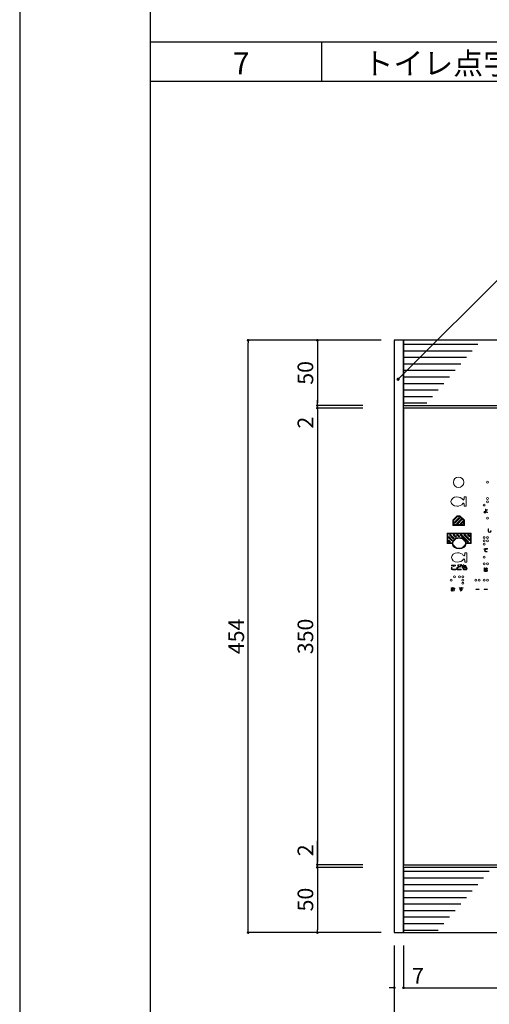
# Model space of a CAD drawing. Units: millimetres. Extents: x 2422 to 4211, y -401 to 193.
# Drawn here: x 2422 to 2493, y -318 to -167 of the extents above; entities that cross this region are included whole.
import ezdxf

# ---------------------------------------------------------------- set-up
doc = ezdxf.new("R2010")
doc.units = ezdxf.units.MM
for name, color, linetype in [('枠文字', 4, 'Continuous'), ('枠横ライン', 9, 'Continuous'), ('注釈', 2, 'Continuous'), ('表示', 11, 'Continuous')]:
    doc.layers.add(name, color=color, linetype=linetype)
doc.styles.add('EXTFONT', font='txt', dxfattribs={"height": 2.4, "bigfont": 'extfont'})
doc.styles.get("Standard").update_dxf_attribs({"font": 'arial.ttf'})
doc.styles.add('角ゴ', font='txt.shx', dxfattribs={"bigfont": 'extfont.shx'})
doc.dimstyles.new('KITEI-1$7', dxfattribs={"dimtxt": 2.4, "dimasz": 0.5, "dimexe": 0, "dimexo": 1, "dimgap": 0.7, "dimtad": 2, "dimdec": 0, "dimrnd": 1, "dimzin": 0, "dimdsep": 46, "dimtxsty": 'EXTFONT', "dimblk1": 'DOT', "dimblk2": 'DOT', "dimsah": 1, "dimcen": 0.09, "dimclrd": 2, "dimclre": 2, "dimclrt": 2, "dimadec": 0, "dimazin": 0, "dimtfac": 1, "dimtdec": 4, "dimtofl": 0, "dimtmove": 0, "dimatfit": 0, "dimldrblk": 'DOT', "dimfxl": 1, "dimtolj": 1, "dimtzin": 0, "dimarcsym": 0})
doc.dimstyles.new('STANDARD$0', dxfattribs={"dimtxt": 2.4, "dimasz": 0.4, "dimexe": 0, "dimexo": 2, "dimtad": 3, "dimdec": 0, "dimzin": 0, "dimdsep": 46, "dimtxsty": 'Standard', "dimblk1": 'DOT', "dimblk2": 'DOT', "dimsah": 1, "dimcen": 2.5, "dimclrd": 2, "dimclre": 2, "dimclrt": 2, "dimadec": 0, "dimazin": 0, "dimtfac": 1, "dimtdec": 4, "dimtofl": 0, "dimtmove": 0, "dimatfit": 3, "dimldrblk": 'DOT', "dimfxl": 1, "dimtolj": 1, "dimtzin": 0, "dimarcsym": 0})

# ---------------------------------------------------------------- blocks, each defined once
blk = doc.blocks.new('_DOT')
at = {"color": 0, "linetype": 'ByBlock'}
blk.add_line((-0.5, 0), (-1, 0), dxfattribs=at)
at = {"color": 0, "linetype": 'ByBlock', "const_width": 0.5}
blk.add_lwpolyline([(-0.25, 0, 1), (0.25, 0, 1)], format="xyb", close=True, dxfattribs=at)
blk = doc.blocks.new('*D114')
at = {"color": 2, "lineweight": -2, "transparency": 16777216}
for p, q in [((2478.92, -309.3), (2478.92, -315.76)), ((2480.32, -309.3), (2480.32, -315.76)), ((2478.52, -315.76), (2478.12, -315.76)), ((2480.72, -315.76), (2483.97, -315.76))]:
    blk.add_line(p, q, dxfattribs=at)
at = {"layer": 'DEFPOINTS', "color": 0, "transparency": 16777216}
for p in [(2478.92, -307.3), (2480.32, -307.3), (2480.32, -315.76)]:
    blk.add_point(p, dxfattribs=at)
at = {"color": 2, "lineweight": -2, "transparency": 16777216, "xscale": 0.4, "yscale": 0.4, "zscale": 0.4}
blk.add_blockref('_DOT', (2478.92, -315.76), dxfattribs=at)
at = {"color": 2, "lineweight": -2, "transparency": 16777216, "xscale": 0.4, "yscale": 0.4, "zscale": 0.4, "rotation": 180}
blk.add_blockref('_DOT', (2480.32, -315.76), dxfattribs=at)
at = {"color": 2, "transparency": 16777216, "insert": (2482.54, -313.93), "char_height": 2.4, "attachment_point": 5, "style": '角ゴ'}
blk.add_mtext('\\A1;7', dxfattribs=at)
blk = doc.blocks.new('*D115')
at = {"color": 2, "lineweight": -2, "transparency": 16777216}
for p, q in [((2480.32, -309.3), (2480.32, -315.76)), ((2550.32, -309.3), (2550.32, -315.76)), ((2480.72, -315.76), (2549.92, -315.76))]:
    blk.add_line(p, q, dxfattribs=at)
at = {"layer": 'DEFPOINTS', "color": 0, "transparency": 16777216}
for p in [(2480.32, -307.3), (2550.32, -307.3), (2550.32, -315.76)]:
    blk.add_point(p, dxfattribs=at)
at = {"color": 2, "lineweight": -2, "transparency": 16777216, "xscale": 0.4, "yscale": 0.4, "zscale": 0.4, "rotation": 180}
blk.add_blockref('_DOT', (2480.32, -315.76), dxfattribs=at)
at = {"color": 2, "lineweight": -2, "transparency": 16777216, "xscale": 0.4, "yscale": 0.4, "zscale": 0.4}
blk.add_blockref('_DOT', (2550.32, -315.76), dxfattribs=at)
at = {"color": 2, "transparency": 16777216, "insert": (2515.32, -313.93), "char_height": 2.4, "attachment_point": 5, "style": '角ゴ'}
blk.add_mtext('\\A1;350', dxfattribs=at)
blk = doc.blocks.new('*D117')
at = {"color": 2, "lineweight": -2, "transparency": 16777216}
for p, q in [((2478.92, -309.3), (2478.92, -323.61)), ((2551.72, -309.3), (2551.72, -323.61)), ((2479.32, -323.61), (2551.32, -323.61))]:
    blk.add_line(p, q, dxfattribs=at)
at = {"layer": 'DEFPOINTS', "color": 0, "transparency": 16777216}
for p in [(2478.92, -307.3), (2551.72, -307.3), (2551.72, -323.61)]:
    blk.add_point(p, dxfattribs=at)
at = {"color": 2, "lineweight": -2, "transparency": 16777216, "xscale": 0.4, "yscale": 0.4, "zscale": 0.4, "rotation": 180}
blk.add_blockref('_DOT', (2478.92, -323.61), dxfattribs=at)
at = {"color": 2, "lineweight": -2, "transparency": 16777216, "xscale": 0.4, "yscale": 0.4, "zscale": 0.4}
blk.add_blockref('_DOT', (2551.72, -323.61), dxfattribs=at)
at = {"color": 2, "transparency": 16777216, "insert": (2515.69, -321.79), "char_height": 2.4, "attachment_point": 5, "style": '角ゴ'}
blk.add_mtext('\\A1;364', dxfattribs=at)
blk = doc.blocks.new('*D118')
at = {"color": 2, "lineweight": -2, "transparency": 16777216}
for p, q in [((2474.09, -216.5), (2467.12, -216.5)), ((2467.12, -216.9), (2467.12, -226.1)), ((2474.09, -226.5), (2467.12, -226.5))]:
    blk.add_line(p, q, dxfattribs=at)
at = {"layer": 'DEFPOINTS', "color": 0, "transparency": 16777216}
for p in [(2476.09, -216.5), (2467.12, -226.5), (2476.09, -226.5)]:
    blk.add_point(p, dxfattribs=at)
at = {"color": 2, "lineweight": -2, "transparency": 16777216, "xscale": 0.4, "yscale": 0.4, "zscale": 0.4}
for p, rotation in [((2467.12, -216.5), 90), ((2467.12, -226.5), 270)]:
    blk.add_blockref('_DOT', p, dxfattribs=dict(at, rotation=rotation))
at = {"color": 2, "transparency": 16777216, "insert": (2465.29, -221.5), "char_height": 2.4, "attachment_point": 5, "rotation": 90, "style": '角ゴ'}
blk.add_mtext('\\A1;50', dxfattribs=at)
blk = doc.blocks.new('*D119')
at = {"color": 2, "lineweight": -2, "transparency": 16777216}
for p, q in [((2467.12, -226.1), (2467.12, -225.7)), ((2474.09, -226.5), (2467.12, -226.5)), ((2474.09, -226.9), (2467.12, -226.9)), ((2467.12, -227.3), (2467.12, -230.55))]:
    blk.add_line(p, q, dxfattribs=at)
at = {"layer": 'DEFPOINTS', "color": 0, "transparency": 16777216}
for p in [(2467.12, -226.9), (2476.09, -226.5), (2476.09, -226.9)]:
    blk.add_point(p, dxfattribs=at)
at = {"color": 2, "lineweight": -2, "transparency": 16777216, "xscale": 0.4, "yscale": 0.4, "zscale": 0.4}
for p, rotation in [((2467.12, -226.5), 270), ((2467.12, -226.9), 90)]:
    blk.add_blockref('_DOT', p, dxfattribs=dict(at, rotation=rotation))
at = {"color": 2, "transparency": 16777216, "insert": (2465.29, -229.13), "char_height": 2.4, "attachment_point": 5, "rotation": 90, "style": '角ゴ'}
blk.add_mtext('\\A1;2', dxfattribs=at)
blk = doc.blocks.new('*D120')
at = {"color": 2, "lineweight": -2, "transparency": 16777216}
for p, q in [((2474.09, -226.9), (2467.12, -226.9)), ((2467.12, -227.3), (2467.12, -296.5)), ((2474.09, -296.9), (2467.12, -296.9))]:
    blk.add_line(p, q, dxfattribs=at)
at = {"layer": 'DEFPOINTS', "color": 0, "transparency": 16777216}
for p in [(2476.09, -226.9), (2467.12, -296.9), (2476.09, -296.9)]:
    blk.add_point(p, dxfattribs=at)
at = {"color": 2, "lineweight": -2, "transparency": 16777216, "xscale": 0.4, "yscale": 0.4, "zscale": 0.4}
for p, rotation in [((2467.12, -226.9), 90), ((2467.12, -296.9), 270)]:
    blk.add_blockref('_DOT', p, dxfattribs=dict(at, rotation=rotation))
at = {"color": 2, "transparency": 16777216, "insert": (2465.29, -261.9), "char_height": 2.4, "attachment_point": 5, "rotation": 90, "style": '角ゴ'}
blk.add_mtext('\\A1;350', dxfattribs=at)
blk = doc.blocks.new('*D121')
at = {"color": 2, "lineweight": -2, "transparency": 16777216}
for p, q in [((2467.12, -296.5), (2467.12, -293.25)), ((2474.09, -296.9), (2467.12, -296.9)), ((2474.09, -297.3), (2467.12, -297.3)), ((2467.12, -297.7), (2467.12, -298.1))]:
    blk.add_line(p, q, dxfattribs=at)
at = {"layer": 'DEFPOINTS', "color": 0, "transparency": 16777216}
for p in [(2467.12, -297.3), (2476.09, -296.9), (2476.09, -297.3)]:
    blk.add_point(p, dxfattribs=at)
at = {"color": 2, "lineweight": -2, "transparency": 16777216, "xscale": 0.4, "yscale": 0.4, "zscale": 0.4}
for p, rotation in [((2467.12, -296.9), 270), ((2467.12, -297.3), 90)]:
    blk.add_blockref('_DOT', p, dxfattribs=dict(at, rotation=rotation))
at = {"color": 2, "transparency": 16777216, "insert": (2465.29, -294.68), "char_height": 2.4, "attachment_point": 5, "rotation": 90, "style": '角ゴ'}
blk.add_mtext('\\A1;2', dxfattribs=at)
blk = doc.blocks.new('*D122')
at = {"color": 2, "lineweight": -2, "transparency": 16777216}
for p, q in [((2474.09, -297.3), (2467.12, -297.3)), ((2467.12, -297.7), (2467.12, -306.9)), ((2474.09, -307.3), (2467.12, -307.3))]:
    blk.add_line(p, q, dxfattribs=at)
at = {"layer": 'DEFPOINTS', "color": 0, "transparency": 16777216}
for p in [(2476.09, -297.3), (2467.12, -307.3), (2476.09, -307.3)]:
    blk.add_point(p, dxfattribs=at)
at = {"color": 2, "lineweight": -2, "transparency": 16777216, "xscale": 0.4, "yscale": 0.4, "zscale": 0.4}
for p, rotation in [((2467.12, -297.3), 90), ((2467.12, -307.3), 270)]:
    blk.add_blockref('_DOT', p, dxfattribs=dict(at, rotation=rotation))
at = {"color": 2, "transparency": 16777216, "insert": (2465.29, -302.24), "char_height": 2.4, "attachment_point": 5, "rotation": 90, "style": '角ゴ'}
blk.add_mtext('\\A1;50', dxfattribs=at)
blk = doc.blocks.new('*D123')
at = {"color": 2, "lineweight": -2, "transparency": 16777216}
for p, q in [((2476.92, -216.5), (2456.51, -216.5)), ((2456.51, -306.9), (2456.51, -216.9)), ((2476.92, -307.3), (2456.51, -307.3))]:
    blk.add_line(p, q, dxfattribs=at)
at = {"layer": 'DEFPOINTS', "color": 0, "transparency": 16777216}
for p in [(2456.51, -216.5), (2478.92, -216.5), (2478.92, -307.3)]:
    blk.add_point(p, dxfattribs=at)
at = {"color": 2, "lineweight": -2, "transparency": 16777216, "xscale": 0.4, "yscale": 0.4, "zscale": 0.4}
for p, rotation in [((2456.51, -216.5), 90), ((2456.51, -307.3), 270)]:
    blk.add_blockref('_DOT', p, dxfattribs=dict(at, rotation=rotation))
at = {"color": 2, "transparency": 16777216, "insert": (2454.69, -261.9), "char_height": 2.4, "attachment_point": 5, "rotation": 90, "style": '角ゴ'}
blk.add_mtext('\\A1;454', dxfattribs=at)

msp = doc.modelspace()

# ---------------------------------------------------------------- linework, layer by layer
for p, q in [((2480.316, -217.104), (2491.707, -217.104)), ((2480.316, -218.104), (2490.838, -218.104)), ((2480.316, -219.104), (2489.968, -219.104)), ((2480.316, -220.104), (2489.099, -220.104)), ((2480.316, -221.104), (2488.229, -221.104)), ((2480.316, -222.104), (2487.36, -222.104)), ((2480.316, -223.104), (2486.49, -223.104)), ((2480.316, -224.104), (2485.621, -224.104)), ((2480.316, -225.104), (2484.751, -225.104)), ((2480.316, -226.104), (2483.882, -226.104)), ((2480.316, -297.904), (2493.446, -297.904)), ((2480.316, -298.904), (2492.576, -298.904)), ((2480.316, -299.904), (2491.707, -299.904)), ((2480.316, -300.904), (2490.838, -300.904)), ((2480.316, -301.904), (2489.968, -301.904)), ((2480.316, -302.904), (2489.099, -302.904)), ((2480.316, -303.904), (2488.229, -303.904)), ((2480.316, -304.904), (2487.36, -304.904)), ((2480.316, -305.904), (2486.49, -305.904)), ((2480.316, -306.904), (2485.616, -306.904))]:
    msp.add_line(p, q)
for points in [[(2478.916, -307.304), (2480.316, -307.304), (2480.316, -216.504), (2478.916, -216.504)], [(2480.316, -226.504), (2550.316, -226.504), (2550.316, -216.504), (2480.316, -216.504)], [(2480.316, -296.904), (2550.316, -296.904), (2550.316, -226.904), (2480.316, -226.904)], [(2480.316, -307.304), (2550.316, -307.304), (2550.316, -297.304), (2480.316, -297.304)]]:
    msp.add_lwpolyline(points, close=True)
at = {"layer": '枠横ライン', "ltscale": 0.1}
for p, q in [((3242.504, -170.816), (2441.504, -170.816)), ((3242.504, -176.816), (2441.504, -176.816))]:
    msp.add_line(p, q, dxfattribs=at)
at = {"layer": '枠横ライン'}
msp.add_line((2467.786, -176.816), (2467.786, -170.816), dxfattribs=at)
at = {"layer": '枠横ライン', "ltscale": 0.1}
for points in [[(2421.504, 193.184), (2421.504, -400.816), (3262.504, -400.816), (3262.504, 193.184)], [(2441.504, 173.184), (2441.504, -380.816), (3242.504, -380.816), (3242.504, 173.184)]]:
    msp.add_lwpolyline(points, close=True, dxfattribs=at)
at = {"layer": '表示', "lineweight": 0}
for points in [[(2488.967, -243.397), (2488.938, -243.397), (2488.55, -243.397), (2487.862, -244.094), (2487.862, -244.893), (2489.655, -244.893), (2489.655, -244.094), (2488.967, -243.397)], [(2489.518, -244.757), (2487.998, -244.757), (2487.998, -244.15), (2488.607, -243.533), (2488.91, -243.533), (2489.518, -244.15), (2489.518, -244.757)], [(2488.863, -243.656), (2488.117, -244.401), (2488.117, -244.594), (2488.959, -243.753), (2488.863, -243.656)], [(2489.143, -243.94), (2488.446, -244.638), (2488.639, -244.638), (2489.239, -244.037), (2489.143, -243.94)], [(2489.01, -244.638), (2489.203, -244.638), (2489.399, -244.442), (2489.399, -244.249), (2489.01, -244.638)], [(2487.262, -247.333), (2487.34, -247.411), (2487.526, -247.411), (2487.262, -247.146), (2487.262, -247.333)], [(2489.583, -246.317), (2490.451, -247.186), (2490.451, -246.999), (2489.772, -246.317), (2489.583, -246.317)], [(2490.451, -246.63), (2490.451, -246.441), (2490.328, -246.317), (2490.139, -246.317), (2490.451, -246.63)]]:
    msp.add_lwpolyline(points, dxfattribs=at)
for points, knots in [([(2489.563, -238.272), (2489.563, -238.714), (2489.205, -239.072), (2488.763, -239.072), (2488.321, -239.072), (2487.963, -238.714), (2487.963, -238.272), (2487.963, -237.83), (2488.321, -237.472), (2488.763, -237.472), (2489.205, -237.472), (2489.563, -237.83), (2489.563, -238.272)], [0, 0, 0, 0, 1, 1, 1, 2, 2, 2, 3, 3, 3, 4, 4, 4, 4]), ([(2493.042, -238.258), (2493.042, -238.177), (2493.105, -238.114), (2493.186, -238.114), (2493.267, -238.114), (2493.33, -238.177), (2493.33, -238.258), (2493.33, -238.339), (2493.267, -238.402), (2493.186, -238.402), (2493.105, -238.402), (2493.042, -238.339), (2493.042, -238.258)], [0, 0, 0, 0, 1, 1, 1, 2, 2, 2, 3, 3, 3, 4, 4, 4, 4]), ([(2489.614, -240.665), (2489.614, -240.764), (2489.61, -240.894), (2489.531, -240.968), (2489.468, -241.027), (2489.427, -240.973), (2489.393, -240.928), (2489.26, -240.658), (2488.838, -240.511), (2488.522, -240.511), (2488.007, -240.511), (2487.589, -240.831), (2487.589, -241.226), (2487.589, -241.621), (2488.007, -241.941), (2488.522, -241.941), (2488.838, -241.941), (2489.26, -241.793), (2489.393, -241.524), (2489.427, -241.479), (2489.468, -241.425), (2489.531, -241.483), (2489.61, -241.558), (2489.614, -241.688), (2489.614, -241.787), (2489.614, -241.926), (2489.614, -241.943), (2489.614, -241.943), (2489.614, -241.943), (2489.928, -241.943), (2489.928, -241.943), (2489.928, -241.943), (2489.928, -240.508), (2489.928, -240.508), (2489.928, -240.508), (2489.614, -240.508), (2489.614, -240.508), (2489.614, -240.508), (2489.614, -240.526), (2489.614, -240.665)], [0, 0, 0, 0, 1, 1, 1, 2, 2, 2, 3, 3, 3, 4, 4, 4, 5, 5, 5, 6, 6, 6, 7, 7, 7, 8, 8, 8, 9, 9, 9, 10, 10, 10, 11, 11, 11, 12, 12, 12, 13, 13, 13, 13]), ([(2489.614, -240.665), (2489.614, -240.764), (2489.61, -240.894), (2489.531, -240.968), (2489.468, -241.027), (2489.427, -240.973), (2489.393, -240.928), (2489.26, -240.658), (2488.838, -240.511), (2488.522, -240.511), (2488.007, -240.511), (2487.589, -240.831), (2487.589, -241.226), (2487.589, -241.621), (2488.007, -241.941), (2488.522, -241.941), (2488.838, -241.941), (2489.26, -241.793), (2489.393, -241.524), (2489.427, -241.479), (2489.468, -241.425), (2489.531, -241.483), (2489.61, -241.558), (2489.614, -241.688), (2489.614, -241.787), (2489.614, -241.926), (2489.614, -241.943), (2489.614, -241.943), (2489.614, -241.943), (2489.928, -241.943), (2489.928, -241.943), (2489.928, -241.943), (2489.928, -240.508), (2489.928, -240.508), (2489.928, -240.508), (2489.614, -240.508), (2489.614, -240.508), (2489.614, -240.508), (2489.614, -240.526), (2489.614, -240.665)], [0, 0, 0, 0, 1, 1, 1, 2, 2, 2, 3, 3, 3, 4, 4, 4, 5, 5, 5, 6, 6, 6, 7, 7, 7, 8, 8, 8, 9, 9, 9, 10, 10, 10, 11, 11, 11, 12, 12, 12, 13, 13, 13, 13]), ([(2493.045, -240.757), (2493.045, -240.679), (2493.108, -240.613), (2493.189, -240.613), (2493.27, -240.613), (2493.333, -240.679), (2493.333, -240.757), (2493.333, -240.838), (2493.27, -240.904), (2493.189, -240.904), (2493.108, -240.904), (2493.045, -240.838), (2493.045, -240.757)], [0, 0, 0, 0, 1, 1, 1, 2, 2, 2, 3, 3, 3, 4, 4, 4, 4]), ([(2493.045, -241.258), (2493.045, -241.177), (2493.108, -241.114), (2493.189, -241.114), (2493.27, -241.114), (2493.333, -241.177), (2493.333, -241.258), (2493.333, -241.339), (2493.27, -241.402), (2493.189, -241.402), (2493.108, -241.402), (2493.045, -241.339), (2493.045, -241.258)], [0, 0, 0, 0, 1, 1, 1, 2, 2, 2, 3, 3, 3, 4, 4, 4, 4]), ([(2492.541, -241.759), (2492.541, -241.678), (2492.61, -241.612), (2492.685, -241.612), (2492.769, -241.612), (2492.835, -241.678), (2492.835, -241.759), (2492.835, -241.837), (2492.769, -241.903), (2492.685, -241.903), (2492.61, -241.903), (2492.541, -241.837), (2492.541, -241.759)], [0, 0, 0, 0, 1, 1, 1, 2, 2, 2, 3, 3, 3, 4, 4, 4, 4]), ([(2492.967, -242.746), (2492.967, -242.695), (2492.961, -242.632), (2492.961, -242.572), (2493.012, -242.572), (2493.096, -242.572), (2493.156, -242.566), (2493.192, -242.56), (2493.189, -242.494), (2493.15, -242.5), (2493.087, -242.506), (2493.012, -242.512), (2492.961, -242.512), (2492.961, -242.473), (2492.961, -242.437), (2492.961, -242.407), (2492.961, -242.368), (2492.892, -242.371), (2492.892, -242.407), (2492.895, -242.488), (2492.901, -242.623), (2492.901, -242.725), (2492.877, -242.722), (2492.853, -242.719), (2492.829, -242.719), (2492.721, -242.719), (2492.658, -242.761), (2492.658, -242.842), (2492.658, -242.92), (2492.733, -242.968), (2492.817, -242.968), (2492.913, -242.968), (2492.979, -242.935), (2492.967, -242.812), (2493.024, -242.836), (2493.084, -242.866), (2493.129, -242.905), (2493.168, -242.935), (2493.213, -242.872), (2493.177, -242.845), (2493.123, -242.806), (2493.039, -242.767), (2492.967, -242.746)], [0, 0, 0, 0, 1, 1, 1, 2, 2, 2, 3, 3, 3, 4, 4, 4, 5, 5, 5, 6, 6, 6, 7, 7, 7, 8, 8, 8, 9, 9, 9, 10, 10, 10, 11, 11, 11, 12, 12, 12, 13, 13, 13, 14, 14, 14, 14]), ([(2492.817, -242.902), (2492.766, -242.902), (2492.727, -242.878), (2492.727, -242.845), (2492.727, -242.803), (2492.757, -242.779), (2492.829, -242.779), (2492.85, -242.779), (2492.877, -242.785), (2492.901, -242.791), (2492.901, -242.803), (2492.901, -242.818), (2492.901, -242.827), (2492.901, -242.887), (2492.874, -242.902), (2492.817, -242.902)], [0, 0, 0, 0, 1, 1, 1, 2, 2, 2, 3, 3, 3, 4, 4, 4, 5, 5, 5, 5]), ([(2493.042, -243.757), (2493.042, -243.679), (2493.105, -243.613), (2493.186, -243.613), (2493.267, -243.613), (2493.33, -243.679), (2493.33, -243.757), (2493.33, -243.838), (2493.267, -243.904), (2493.186, -243.904), (2493.105, -243.904), (2493.042, -243.838), (2493.042, -243.757)], [0, 0, 0, 0, 1, 1, 1, 2, 2, 2, 3, 3, 3, 4, 4, 4, 4]), ([(2493.294, -245.428), (2493.294, -245.389), (2493.366, -245.389), (2493.363, -245.431), (2493.357, -245.545), (2493.357, -245.626), (2493.351, -245.743), (2493.348, -245.863), (2493.387, -245.905), (2493.492, -245.905), (2493.585, -245.905), (2493.651, -245.842), (2493.672, -245.737), (2493.681, -245.686), (2493.753, -245.701), (2493.741, -245.755), (2493.717, -245.893), (2493.63, -245.974), (2493.492, -245.974), (2493.351, -245.974), (2493.273, -245.911), (2493.282, -245.743), (2493.288, -245.623), (2493.291, -245.548), (2493.294, -245.428)], [0, 0, 0, 0, 1, 1, 1, 2, 2, 2, 3, 3, 3, 4, 4, 4, 5, 5, 5, 6, 6, 6, 7, 7, 7, 8, 8, 8, 8]), ([(2487.009, -246.065), (2487.009, -246.065), (2487.009, -247.664), (2487.009, -247.664), (2487.009, -247.664), (2487.779, -247.664), (2487.779, -247.664), (2487.82, -248.129), (2488.293, -248.479), (2488.856, -248.479), (2489.42, -248.479), (2489.893, -248.129), (2489.933, -247.664), (2489.933, -247.664), (2490.704, -247.664), (2490.704, -247.664), (2490.704, -247.664), (2490.704, -247.604), (2490.704, -247.604), (2490.704, -247.604), (2490.704, -246.065), (2490.704, -246.065), (2490.704, -246.065), (2487.009, -246.065), (2487.009, -246.065)], [0, 0, 0, 0, 1, 1, 1, 2, 2, 2, 3, 3, 3, 4, 4, 4, 5, 5, 5, 6, 6, 6, 7, 7, 7, 8, 8, 8, 8]), ([(2490.583, -247.544), (2490.583, -247.544), (2489.933, -247.544), (2489.933, -247.544), (2489.893, -247.079), (2489.42, -246.729), (2488.856, -246.728), (2488.293, -246.729), (2487.82, -247.079), (2487.779, -247.544), (2487.779, -247.544), (2487.129, -247.544), (2487.129, -247.544), (2487.129, -247.544), (2487.129, -246.185), (2487.129, -246.185), (2487.129, -246.185), (2490.583, -246.185), (2490.583, -246.185), (2490.583, -246.185), (2490.583, -247.544), (2490.583, -247.544)], [0, 0, 0, 0, 1, 1, 1, 2, 2, 2, 3, 3, 3, 4, 4, 4, 5, 5, 5, 6, 6, 6, 7, 7, 7, 7]), ([(2487.262, -246.588), (2487.262, -246.588), (2487.262, -246.777), (2487.262, -246.777), (2487.262, -246.777), (2487.725, -247.24), (2487.725, -247.24), (2487.744, -247.199), (2487.767, -247.159), (2487.792, -247.12), (2487.792, -247.12), (2487.262, -246.588), (2487.262, -246.588)], [0, 0, 0, 0, 1, 1, 1, 2, 2, 2, 3, 3, 3, 4, 4, 4, 4]), ([(2488.066, -246.837), (2488.066, -246.837), (2487.548, -246.317), (2487.548, -246.317), (2487.548, -246.317), (2487.358, -246.317), (2487.358, -246.317), (2487.358, -246.317), (2487.962, -246.921), (2487.962, -246.921), (2487.995, -246.892), (2488.029, -246.863), (2488.066, -246.837)], [0, 0, 0, 0, 1, 1, 1, 2, 2, 2, 3, 3, 3, 4, 4, 4, 4]), ([(2489.541, -248.134), (2489.368, -248.272), (2489.125, -248.359), (2488.856, -248.359), (2488.587, -248.359), (2488.345, -248.272), (2488.172, -248.134), (2488.016, -248.009), (2487.917, -247.845), (2487.899, -247.664), (2487.897, -247.644), (2487.895, -247.624), (2487.895, -247.604), (2487.895, -247.584), (2487.897, -247.564), (2487.899, -247.544), (2487.917, -247.363), (2488.016, -247.199), (2488.172, -247.074), (2488.345, -246.936), (2488.587, -246.849), (2488.856, -246.849), (2488.856, -246.849), (2488.856, -246.849), (2488.856, -246.849), (2489.125, -246.849), (2489.368, -246.936), (2489.541, -247.074), (2489.697, -247.199), (2489.795, -247.363), (2489.814, -247.544), (2489.816, -247.564), (2489.817, -247.584), (2489.817, -247.604), (2489.817, -247.624), (2489.816, -247.644), (2489.814, -247.664), (2489.795, -247.845), (2489.697, -248.009), (2489.541, -248.134)], [0, 0, 0, 0, 1, 1, 1, 2, 2, 2, 3, 3, 3, 4, 4, 4, 5, 5, 5, 6, 6, 6, 7, 7, 7, 8, 8, 8, 9, 9, 9, 10, 10, 10, 11, 11, 11, 12, 12, 12, 13, 13, 13, 13]), ([(2488.441, -246.656), (2488.441, -246.656), (2488.104, -246.317), (2488.104, -246.317), (2488.104, -246.317), (2487.914, -246.317), (2487.914, -246.317), (2487.914, -246.317), (2488.303, -246.706), (2488.303, -246.706), (2488.348, -246.687), (2488.393, -246.67), (2488.441, -246.656)], [0, 0, 0, 0, 1, 1, 1, 2, 2, 2, 3, 3, 3, 4, 4, 4, 4]), ([(2488.47, -246.317), (2488.47, -246.317), (2488.753, -246.6), (2488.753, -246.6), (2488.787, -246.597), (2488.821, -246.596), (2488.856, -246.596), (2488.856, -246.596), (2488.856, -246.596), (2488.856, -246.596), (2488.885, -246.596), (2488.913, -246.598), (2488.941, -246.599), (2488.941, -246.599), (2488.66, -246.317), (2488.66, -246.317), (2488.66, -246.317), (2488.47, -246.317), (2488.47, -246.317)], [0, 0, 0, 0, 1, 1, 1, 2, 2, 2, 3, 3, 3, 4, 4, 4, 5, 5, 5, 6, 6, 6, 6]), ([(2489.026, -246.317), (2489.026, -246.317), (2489.419, -246.71), (2489.419, -246.71), (2489.702, -246.832), (2489.918, -247.044), (2490.014, -247.305), (2490.014, -247.305), (2490.121, -247.411), (2490.121, -247.411), (2490.121, -247.411), (2490.307, -247.411), (2490.307, -247.411), (2490.307, -247.411), (2489.216, -246.317), (2489.216, -246.317), (2489.216, -246.317), (2489.026, -246.317), (2489.026, -246.317)], [0, 0, 0, 0, 1, 1, 1, 2, 2, 2, 3, 3, 3, 4, 4, 4, 5, 5, 5, 6, 6, 6, 6]), ([(2492.541, -246.757), (2492.541, -246.679), (2492.607, -246.613), (2492.685, -246.613), (2492.766, -246.613), (2492.835, -246.679), (2492.835, -246.757), (2492.835, -246.838), (2492.766, -246.904), (2492.685, -246.904), (2492.607, -246.904), (2492.541, -246.838), (2492.541, -246.757)], [0, 0, 0, 0, 1, 1, 1, 2, 2, 2, 3, 3, 3, 4, 4, 4, 4]), ([(2492.541, -247.258), (2492.541, -247.177), (2492.607, -247.114), (2492.685, -247.114), (2492.766, -247.114), (2492.835, -247.177), (2492.835, -247.258), (2492.835, -247.339), (2492.766, -247.402), (2492.685, -247.402), (2492.607, -247.402), (2492.541, -247.339), (2492.541, -247.258)], [0, 0, 0, 0, 1, 1, 1, 2, 2, 2, 3, 3, 3, 4, 4, 4, 4]), ([(2493.045, -246.757), (2493.045, -246.679), (2493.108, -246.613), (2493.189, -246.613), (2493.27, -246.613), (2493.333, -246.679), (2493.333, -246.757), (2493.333, -246.838), (2493.27, -246.904), (2493.189, -246.904), (2493.108, -246.904), (2493.045, -246.838), (2493.045, -246.757)], [0, 0, 0, 0, 1, 1, 1, 2, 2, 2, 3, 3, 3, 4, 4, 4, 4]), ([(2493.045, -247.258), (2493.045, -247.177), (2493.108, -247.114), (2493.189, -247.114), (2493.27, -247.114), (2493.333, -247.177), (2493.333, -247.258), (2493.333, -247.339), (2493.27, -247.402), (2493.189, -247.402), (2493.108, -247.402), (2493.045, -247.339), (2493.045, -247.258)], [0, 0, 0, 0, 1, 1, 1, 2, 2, 2, 3, 3, 3, 4, 4, 4, 4]), ([(2492.541, -247.759), (2492.541, -247.678), (2492.607, -247.612), (2492.685, -247.612), (2492.766, -247.612), (2492.835, -247.678), (2492.835, -247.759), (2492.835, -247.837), (2492.766, -247.903), (2492.685, -247.903), (2492.607, -247.903), (2492.541, -247.837), (2492.541, -247.759)], [0, 0, 0, 0, 1, 1, 1, 2, 2, 2, 3, 3, 3, 4, 4, 4, 4]), ([(2493.09, -248.878), (2493.138, -248.872), (2493.147, -248.941), (2493.102, -248.95), (2492.757, -249.01), (2492.679, -248.794), (2492.775, -248.644), (2492.82, -248.575), (2492.907, -248.521), (2492.994, -248.494), (2492.877, -248.5), (2492.778, -248.506), (2492.682, -248.515), (2492.634, -248.521), (2492.631, -248.449), (2492.673, -248.446), (2492.802, -248.437), (2492.949, -248.431), (2493.18, -248.428), (2493.219, -248.425), (2493.228, -248.494), (2493.18, -248.5), (2493.012, -248.521), (2492.886, -248.593), (2492.832, -248.68), (2492.76, -248.797), (2492.832, -248.923), (2493.09, -248.878)], [0, 0, 0, 0, 1, 1, 1, 2, 2, 2, 3, 3, 3, 4, 4, 4, 5, 5, 5, 6, 6, 6, 7, 7, 7, 8, 8, 8, 9, 9, 9, 9]), ([(2489.712, -249.226), (2489.712, -249.326), (2489.708, -249.455), (2489.629, -249.53), (2489.566, -249.588), (2489.525, -249.534), (2489.491, -249.489), (2489.358, -249.219), (2488.936, -249.072), (2488.62, -249.072), (2488.105, -249.072), (2487.687, -249.392), (2487.687, -249.787), (2487.687, -250.182), (2488.105, -250.502), (2488.62, -250.502), (2488.936, -250.502), (2489.358, -250.355), (2489.491, -250.085), (2489.525, -250.04), (2489.566, -249.986), (2489.629, -250.045), (2489.708, -250.119), (2489.712, -250.249), (2489.712, -250.348), (2489.712, -250.487), (2489.712, -250.505), (2489.712, -250.505), (2489.712, -250.505), (2490.026, -250.505), (2490.026, -250.505), (2490.026, -250.505), (2490.026, -249.07), (2490.026, -249.07), (2490.026, -249.07), (2489.712, -249.07), (2489.712, -249.07), (2489.712, -249.07), (2489.712, -249.087), (2489.712, -249.226)], [0, 0, 0, 0, 1, 1, 1, 2, 2, 2, 3, 3, 3, 4, 4, 4, 5, 5, 5, 6, 6, 6, 7, 7, 7, 8, 8, 8, 9, 9, 9, 10, 10, 10, 11, 11, 11, 12, 12, 12, 13, 13, 13, 13]), ([(2492.541, -249.757), (2492.541, -249.679), (2492.607, -249.613), (2492.685, -249.613), (2492.766, -249.613), (2492.832, -249.679), (2492.832, -249.757), (2492.832, -249.838), (2492.766, -249.904), (2492.685, -249.904), (2492.607, -249.904), (2492.541, -249.838), (2492.541, -249.757)], [0, 0, 0, 0, 1, 1, 1, 2, 2, 2, 3, 3, 3, 4, 4, 4, 4]), ([(2487.785, -251.354), (2487.756, -251.391), (2487.743, -251.429), (2487.743, -251.465), (2487.743, -251.57), (2487.866, -251.588), (2487.994, -251.588), (2488.143, -251.588), (2488.243, -251.58), (2488.322, -251.57), (2488.322, -251.57), (2488.325, -251.677), (2488.325, -251.677), (2488.251, -251.682), (2488.153, -251.689), (2488.035, -251.689), (2487.876, -251.689), (2487.797, -251.676), (2487.732, -251.638), (2487.666, -251.601), (2487.638, -251.535), (2487.638, -251.475), (2487.638, -251.397), (2487.676, -251.34), (2487.701, -251.306), (2487.701, -251.306), (2487.785, -251.354), (2487.785, -251.354)], [0, 0, 0, 0, 1, 1, 1, 2, 2, 2, 3, 3, 3, 4, 4, 4, 5, 5, 5, 6, 6, 6, 7, 7, 7, 8, 8, 8, 9, 9, 9, 9]), ([(2488.272, -251.074), (2488.185, -251.084), (2488.061, -251.128), (2487.965, -251.189), (2487.965, -251.189), (2487.889, -251.132), (2487.889, -251.132), (2487.942, -251.101), (2487.97, -251.09), (2488.018, -251.072), (2487.966, -251.073), (2487.732, -251.078), (2487.684, -251.079), (2487.684, -251.079), (2487.684, -250.977), (2487.684, -250.977), (2487.84, -250.979), (2488.242, -250.977), (2488.272, -250.976), (2488.272, -250.976), (2488.272, -251.074), (2488.272, -251.074)], [0, 0, 0, 0, 1, 1, 1, 2, 2, 2, 3, 3, 3, 4, 4, 4, 5, 5, 5, 6, 6, 6, 7, 7, 7, 7]), ([(2489.121, -251.242), (2489.082, -251.246), (2488.57, -251.297), (2488.57, -251.492), (2488.57, -251.588), (2488.675, -251.598), (2488.851, -251.598), (2489.001, -251.598), (2489.099, -251.589), (2489.149, -251.583), (2489.149, -251.583), (2489.15, -251.69), (2489.15, -251.69), (2489.095, -251.694), (2489.017, -251.699), (2488.885, -251.699), (2488.726, -251.699), (2488.463, -251.699), (2488.463, -251.496), (2488.463, -251.341), (2488.643, -251.261), (2488.706, -251.233), (2488.673, -251.175), (2488.672, -251.116), (2488.669, -250.927), (2488.669, -250.927), (2488.781, -250.927), (2488.781, -250.927), (2488.78, -250.956), (2488.779, -250.982), (2488.779, -251.028), (2488.779, -251.128), (2488.784, -251.162), (2488.801, -251.198), (2488.881, -251.173), (2488.969, -251.155), (2489.109, -251.133), (2489.109, -251.133), (2489.121, -251.242), (2489.121, -251.242)], [0, 0, 0, 0, 1, 1, 1, 2, 2, 2, 3, 3, 3, 4, 4, 4, 5, 5, 5, 6, 6, 6, 7, 7, 7, 8, 8, 8, 9, 9, 9, 10, 10, 10, 11, 11, 11, 12, 12, 12, 13, 13, 13, 13]), ([(2489.008, -250.886), (2489.045, -250.942), (2489.068, -250.997), (2489.092, -251.066), (2489.092, -251.066), (2489.019, -251.1), (2489.019, -251.1), (2488.996, -251.024), (2488.977, -250.983), (2488.94, -250.918), (2488.94, -250.918), (2489.008, -250.886), (2489.008, -250.886)], [0, 0, 0, 0, 1, 1, 1, 2, 2, 2, 3, 3, 3, 4, 4, 4, 4]), ([(2489.155, -250.862), (2489.172, -250.888), (2489.203, -250.939), (2489.239, -251.043), (2489.239, -251.043), (2489.166, -251.076), (2489.166, -251.076), (2489.142, -251), (2489.124, -250.957), (2489.087, -250.894), (2489.087, -250.894), (2489.155, -250.862), (2489.155, -250.862)], [0, 0, 0, 0, 1, 1, 1, 2, 2, 2, 3, 3, 3, 4, 4, 4, 4]), ([(2489.859, -251.044), (2489.859, -251.044), (2489.859, -251.138), (2489.859, -251.138), (2489.859, -251.138), (2489.577, -251.138), (2489.577, -251.138), (2489.577, -251.138), (2489.574, -251.29), (2489.574, -251.29), (2489.574, -251.29), (2489.681, -251.29), (2489.681, -251.29), (2489.754, -251.29), (2489.807, -251.285), (2489.847, -251.275), (2489.847, -251.275), (2489.852, -251.368), (2489.852, -251.368), (2489.816, -251.379), (2489.742, -251.385), (2489.681, -251.385), (2489.681, -251.385), (2489.572, -251.385), (2489.572, -251.385), (2489.569, -251.573), (2489.572, -251.604), (2489.747, -251.604), (2489.847, -251.604), (2489.959, -251.599), (2489.959, -251.444), (2489.959, -251.374), (2489.94, -251.316), (2489.908, -251.245), (2489.908, -251.245), (2490.001, -251.22), (2490.001, -251.22), (2490.041, -251.293), (2490.064, -251.367), (2490.064, -251.453), (2490.064, -251.703), (2489.86, -251.703), (2489.744, -251.703), (2489.619, -251.703), (2489.54, -251.687), (2489.493, -251.6), (2489.467, -251.552), (2489.467, -251.484), (2489.469, -251.385), (2489.469, -251.385), (2489.303, -251.385), (2489.303, -251.385), (2489.303, -251.385), (2489.303, -251.29), (2489.303, -251.29), (2489.303, -251.29), (2489.47, -251.29), (2489.47, -251.29), (2489.47, -251.29), (2489.473, -251.138), (2489.473, -251.138), (2489.473, -251.138), (2489.314, -251.138), (2489.314, -251.138), (2489.314, -251.138), (2489.314, -251.044), (2489.314, -251.044), (2489.314, -251.044), (2489.474, -251.044), (2489.474, -251.044), (2489.474, -251.044), (2489.476, -250.926), (2489.476, -250.926), (2489.476, -250.926), (2489.583, -250.927), (2489.583, -250.927), (2489.583, -250.927), (2489.58, -251.044), (2489.58, -251.044), (2489.58, -251.044), (2489.859, -251.044), (2489.859, -251.044)], [0, 0, 0, 0, 1, 1, 1, 2, 2, 2, 3, 3, 3, 4, 4, 4, 5, 5, 5, 6, 6, 6, 7, 7, 7, 8, 8, 8, 9, 9, 9, 10, 10, 10, 11, 11, 11, 12, 12, 12, 13, 13, 13, 14, 14, 14, 15, 15, 15, 16, 16, 16, 17, 17, 17, 18, 18, 18, 19, 19, 19, 20, 20, 20, 21, 21, 21, 22, 22, 22, 23, 23, 23, 24, 24, 24, 25, 25, 25, 26, 26, 26, 27, 27, 27, 27]), ([(2492.541, -250.759), (2492.541, -250.678), (2492.607, -250.612), (2492.685, -250.612), (2492.766, -250.612), (2492.832, -250.678), (2492.832, -250.759), (2492.832, -250.837), (2492.766, -250.903), (2492.685, -250.903), (2492.607, -250.903), (2492.541, -250.837), (2492.541, -250.759)], [0, 0, 0, 0, 1, 1, 1, 2, 2, 2, 3, 3, 3, 4, 4, 4, 4]), ([(2492.67, -251.674), (2492.667, -251.758), (2492.673, -251.848), (2492.688, -251.914), (2492.7, -251.968), (2492.775, -251.944), (2492.757, -251.893), (2492.736, -251.836), (2492.733, -251.752), (2492.736, -251.674), (2492.736, -251.596), (2492.745, -251.524), (2492.769, -251.434), (2492.781, -251.395), (2492.715, -251.38), (2492.703, -251.422), (2492.679, -251.509), (2492.67, -251.596), (2492.67, -251.674)], [0, 0, 0, 0, 1, 1, 1, 2, 2, 2, 3, 3, 3, 4, 4, 4, 5, 5, 5, 6, 6, 6, 6]), ([(2493.09, -251.77), (2493.09, -251.713), (2493.087, -251.635), (2493.087, -251.566), (2493.126, -251.566), (2493.156, -251.563), (2493.186, -251.557), (2493.219, -251.554), (2493.216, -251.497), (2493.18, -251.5), (2493.156, -251.5), (2493.12, -251.503), (2493.087, -251.509), (2493.081, -251.47), (2493.081, -251.437), (2493.081, -251.41), (2493.081, -251.371), (2493.015, -251.374), (2493.015, -251.41), (2493.015, -251.437), (2493.021, -251.473), (2493.021, -251.509), (2492.961, -251.509), (2492.895, -251.509), (2492.832, -251.503), (2492.79, -251.5), (2492.79, -251.566), (2492.832, -251.566), (2492.895, -251.569), (2492.961, -251.569), (2493.021, -251.569), (2493.024, -251.629), (2493.024, -251.692), (2493.024, -251.743), (2492.997, -251.734), (2492.964, -251.725), (2492.937, -251.725), (2492.856, -251.725), (2492.796, -251.764), (2492.796, -251.836), (2492.796, -251.908), (2492.859, -251.959), (2492.946, -251.959), (2493.024, -251.959), (2493.081, -251.938), (2493.09, -251.839), (2493.117, -251.854), (2493.141, -251.875), (2493.159, -251.89), (2493.198, -251.917), (2493.234, -251.854), (2493.198, -251.83), (2493.168, -251.812), (2493.129, -251.788), (2493.09, -251.77)], [0, 0, 0, 0, 1, 1, 1, 2, 2, 2, 3, 3, 3, 4, 4, 4, 5, 5, 5, 6, 6, 6, 7, 7, 7, 8, 8, 8, 9, 9, 9, 10, 10, 10, 11, 11, 11, 12, 12, 12, 13, 13, 13, 14, 14, 14, 15, 15, 15, 16, 16, 16, 17, 17, 17, 18, 18, 18, 18]), ([(2492.865, -251.836), (2492.865, -251.809), (2492.892, -251.788), (2492.937, -251.788), (2492.964, -251.788), (2492.997, -251.797), (2493.024, -251.809), (2493.027, -251.878), (2492.997, -251.899), (2492.946, -251.899), (2492.895, -251.899), (2492.865, -251.869), (2492.865, -251.836)], [0, 0, 0, 0, 1, 1, 1, 2, 2, 2, 3, 3, 3, 4, 4, 4, 4]), ([(2493.045, -250.759), (2493.045, -250.678), (2493.108, -250.612), (2493.189, -250.612), (2493.27, -250.612), (2493.333, -250.678), (2493.333, -250.759), (2493.333, -250.837), (2493.27, -250.903), (2493.189, -250.903), (2493.108, -250.903), (2493.045, -250.837), (2493.045, -250.759)], [0, 0, 0, 0, 1, 1, 1, 2, 2, 2, 3, 3, 3, 4, 4, 4, 4]), ([(2487.501, -253.258), (2487.501, -253.177), (2487.567, -253.114), (2487.645, -253.114), (2487.726, -253.114), (2487.792, -253.177), (2487.792, -253.258), (2487.792, -253.339), (2487.726, -253.402), (2487.645, -253.402), (2487.567, -253.402), (2487.501, -253.339), (2487.501, -253.258)], [0, 0, 0, 0, 1, 1, 1, 2, 2, 2, 3, 3, 3, 4, 4, 4, 4]), ([(2488.002, -252.757), (2488.002, -252.679), (2488.068, -252.613), (2488.146, -252.613), (2488.23, -252.613), (2488.293, -252.679), (2488.293, -252.757), (2488.293, -252.838), (2488.23, -252.904), (2488.146, -252.904), (2488.068, -252.904), (2488.002, -252.838), (2488.002, -252.757)], [0, 0, 0, 0, 1, 1, 1, 2, 2, 2, 3, 3, 3, 4, 4, 4, 4]), ([(2488.761, -252.757), (2488.761, -252.679), (2488.827, -252.613), (2488.905, -252.613), (2488.986, -252.613), (2489.052, -252.679), (2489.052, -252.757), (2489.052, -252.838), (2488.986, -252.904), (2488.905, -252.904), (2488.827, -252.904), (2488.761, -252.838), (2488.761, -252.757)], [0, 0, 0, 0, 1, 1, 1, 2, 2, 2, 3, 3, 3, 4, 4, 4, 4]), ([(2489.265, -252.757), (2489.265, -252.679), (2489.328, -252.613), (2489.409, -252.613), (2489.49, -252.613), (2489.553, -252.679), (2489.553, -252.757), (2489.553, -252.838), (2489.49, -252.904), (2489.409, -252.904), (2489.328, -252.904), (2489.265, -252.838), (2489.265, -252.757)], [0, 0, 0, 0, 1, 1, 1, 2, 2, 2, 3, 3, 3, 4, 4, 4, 4]), ([(2489.265, -253.258), (2489.265, -253.177), (2489.328, -253.114), (2489.409, -253.114), (2489.49, -253.114), (2489.553, -253.177), (2489.553, -253.258), (2489.553, -253.339), (2489.49, -253.402), (2489.409, -253.402), (2489.328, -253.402), (2489.265, -253.339), (2489.265, -253.258)], [0, 0, 0, 0, 1, 1, 1, 2, 2, 2, 3, 3, 3, 4, 4, 4, 4]), ([(2491.281, -253.258), (2491.281, -253.177), (2491.347, -253.114), (2491.425, -253.114), (2491.506, -253.114), (2491.575, -253.177), (2491.575, -253.258), (2491.575, -253.339), (2491.506, -253.402), (2491.425, -253.402), (2491.347, -253.402), (2491.281, -253.339), (2491.281, -253.258)], [0, 0, 0, 0, 1, 1, 1, 2, 2, 2, 3, 3, 3, 4, 4, 4, 4]), ([(2491.785, -253.258), (2491.785, -253.177), (2491.848, -253.114), (2491.929, -253.114), (2492.01, -253.114), (2492.073, -253.177), (2492.073, -253.258), (2492.073, -253.339), (2492.01, -253.402), (2491.929, -253.402), (2491.848, -253.402), (2491.785, -253.339), (2491.785, -253.258)], [0, 0, 0, 0, 1, 1, 1, 2, 2, 2, 3, 3, 3, 4, 4, 4, 4]), ([(2492.541, -253.258), (2492.541, -253.177), (2492.607, -253.114), (2492.685, -253.114), (2492.766, -253.114), (2492.835, -253.177), (2492.835, -253.258), (2492.835, -253.339), (2492.766, -253.402), (2492.685, -253.402), (2492.607, -253.402), (2492.541, -253.339), (2492.541, -253.258)], [0, 0, 0, 0, 1, 1, 1, 2, 2, 2, 3, 3, 3, 4, 4, 4, 4]), ([(2493.045, -253.258), (2493.045, -253.177), (2493.108, -253.114), (2493.189, -253.114), (2493.27, -253.114), (2493.333, -253.177), (2493.333, -253.258), (2493.333, -253.339), (2493.27, -253.402), (2493.189, -253.402), (2493.108, -253.402), (2493.045, -253.339), (2493.045, -253.258)], [0, 0, 0, 0, 1, 1, 1, 2, 2, 2, 3, 3, 3, 4, 4, 4, 4]), ([(2487.834, -254.623), (2487.834, -254.623), (2487.834, -254.533), (2487.834, -254.533), (2487.879, -254.53), (2487.921, -254.53), (2487.957, -254.527), (2487.993, -254.521), (2487.99, -254.458), (2487.951, -254.464), (2487.915, -254.47), (2487.876, -254.473), (2487.834, -254.473), (2487.834, -254.473), (2487.834, -254.416), (2487.834, -254.416), (2487.834, -254.383), (2487.765, -254.383), (2487.765, -254.416), (2487.765, -254.416), (2487.765, -254.476), (2487.765, -254.476), (2487.726, -254.476), (2487.684, -254.476), (2487.648, -254.473), (2487.615, -254.473), (2487.609, -254.533), (2487.648, -254.533), (2487.684, -254.539), (2487.726, -254.539), (2487.765, -254.533), (2487.765, -254.533), (2487.765, -254.644), (2487.765, -254.644), (2487.678, -254.68), (2487.606, -254.749), (2487.606, -254.836), (2487.606, -254.905), (2487.669, -254.956), (2487.735, -254.956), (2487.804, -254.956), (2487.834, -254.932), (2487.834, -254.845), (2487.834, -254.845), (2487.834, -254.683), (2487.834, -254.683), (2487.861, -254.674), (2487.891, -254.671), (2487.921, -254.671), (2488.023, -254.671), (2488.095, -254.701), (2488.095, -254.776), (2488.095, -254.851), (2488.032, -254.902), (2487.9, -254.884), (2487.864, -254.881), (2487.855, -254.947), (2487.894, -254.953), (2488.044, -254.971), (2488.161, -254.911), (2488.161, -254.776), (2488.161, -254.662), (2488.056, -254.611), (2487.921, -254.611), (2487.894, -254.611), (2487.864, -254.617), (2487.834, -254.623)], [0, 0, 0, 0, 1, 1, 1, 2, 2, 2, 3, 3, 3, 4, 4, 4, 5, 5, 5, 6, 6, 6, 7, 7, 7, 8, 8, 8, 9, 9, 9, 10, 10, 10, 11, 11, 11, 12, 12, 12, 13, 13, 13, 14, 14, 14, 15, 15, 15, 16, 16, 16, 17, 17, 17, 18, 18, 18, 19, 19, 19, 20, 20, 20, 21, 21, 21, 22, 22, 22, 22]), ([(2487.669, -254.83), (2487.669, -254.788), (2487.708, -254.74), (2487.765, -254.71), (2487.765, -254.71), (2487.771, -254.845), (2487.771, -254.845), (2487.774, -254.881), (2487.759, -254.884), (2487.732, -254.884), (2487.705, -254.884), (2487.669, -254.866), (2487.669, -254.83)], [0, 0, 0, 0, 1, 1, 1, 2, 2, 2, 3, 3, 3, 4, 4, 4, 4]), ([(2488.059, -254.44), (2488.026, -254.419), (2487.984, -254.467), (2488.02, -254.488), (2488.056, -254.515), (2488.098, -254.554), (2488.128, -254.596), (2488.152, -254.632), (2488.209, -254.587), (2488.179, -254.554), (2488.146, -254.512), (2488.098, -254.47), (2488.059, -254.44)], [0, 0, 0, 0, 1, 1, 1, 2, 2, 2, 3, 3, 3, 4, 4, 4, 4]), ([(2489.283, -254.452), (2489.283, -254.44), (2489.283, -254.425), (2489.283, -254.413), (2489.283, -254.374), (2489.214, -254.377), (2489.217, -254.416), (2489.217, -254.428), (2489.217, -254.44), (2489.22, -254.452), (2489.112, -254.452), (2489.004, -254.449), (2488.89, -254.455), (2488.857, -254.455), (2488.857, -254.518), (2488.893, -254.518), (2489.007, -254.515), (2489.115, -254.509), (2489.22, -254.515), (2489.22, -254.533), (2489.226, -254.554), (2489.226, -254.572), (2489.202, -254.56), (2489.166, -254.554), (2489.13, -254.554), (2489.031, -254.554), (2488.968, -254.608), (2488.968, -254.686), (2488.968, -254.764), (2489.022, -254.815), (2489.127, -254.815), (2489.169, -254.815), (2489.205, -254.803), (2489.229, -254.785), (2489.214, -254.839), (2489.166, -254.878), (2489.061, -254.896), (2489.019, -254.905), (2489.034, -254.968), (2489.076, -254.962), (2489.256, -254.932), (2489.298, -254.839), (2489.298, -254.71), (2489.298, -254.686), (2489.295, -254.662), (2489.286, -254.644), (2489.286, -254.608), (2489.286, -254.56), (2489.286, -254.515), (2489.337, -254.515), (2489.388, -254.515), (2489.439, -254.515), (2489.475, -254.515), (2489.478, -254.452), (2489.442, -254.452), (2489.388, -254.452), (2489.337, -254.452), (2489.283, -254.452)], [0, 0, 0, 0, 1, 1, 1, 2, 2, 2, 3, 3, 3, 4, 4, 4, 5, 5, 5, 6, 6, 6, 7, 7, 7, 8, 8, 8, 9, 9, 9, 10, 10, 10, 11, 11, 11, 12, 12, 12, 13, 13, 13, 14, 14, 14, 15, 15, 15, 16, 16, 16, 17, 17, 17, 18, 18, 18, 19, 19, 19, 19]), ([(2489.034, -254.686), (2489.034, -254.644), (2489.07, -254.611), (2489.13, -254.611), (2489.199, -254.611), (2489.232, -254.644), (2489.232, -254.677), (2489.232, -254.734), (2489.187, -254.755), (2489.127, -254.755), (2489.064, -254.755), (2489.034, -254.722), (2489.034, -254.686)], [0, 0, 0, 0, 1, 1, 1, 2, 2, 2, 3, 3, 3, 4, 4, 4, 4]), ([(2489.265, -253.759), (2489.265, -253.678), (2489.328, -253.612), (2489.409, -253.612), (2489.49, -253.612), (2489.553, -253.678), (2489.553, -253.759), (2489.553, -253.837), (2489.49, -253.903), (2489.409, -253.903), (2489.328, -253.903), (2489.265, -253.837), (2489.265, -253.759)], [0, 0, 0, 0, 1, 1, 1, 2, 2, 2, 3, 3, 3, 4, 4, 4, 4]), ([(2491.89, -254.638), (2491.929, -254.638), (2491.932, -254.71), (2491.89, -254.71), (2491.89, -254.71), (2491.443, -254.71), (2491.443, -254.71), (2491.404, -254.71), (2491.404, -254.638), (2491.443, -254.638), (2491.443, -254.638), (2491.89, -254.638), (2491.89, -254.638)], [0, 0, 0, 0, 1, 1, 1, 2, 2, 2, 3, 3, 3, 4, 4, 4, 4]), ([(2493.15, -254.638), (2493.189, -254.638), (2493.192, -254.71), (2493.15, -254.71), (2493.15, -254.71), (2492.703, -254.71), (2492.703, -254.71), (2492.664, -254.71), (2492.664, -254.638), (2492.703, -254.638), (2492.703, -254.638), (2493.15, -254.638), (2493.15, -254.638)], [0, 0, 0, 0, 1, 1, 1, 2, 2, 2, 3, 3, 3, 4, 4, 4, 4])]:
    msp.add_open_spline(points, degree=3, knots=knots, dxfattribs=at)

# ---------------------------------------------------------------- texts
at = {"layer": '枠文字', "style": '角ゴ'}
for s, p in [('トイレ点字サイン', (2474.197, -175.735)), ('7', (2454.179, -175.735))]:
    msp.add_text(s, height=3.36, dxfattribs=at).set_placement(p)

# ---------------------------------------------------------------- dimensions: what is measured, and where the dimension line sits
for base, p1, p2, picture, middle in [((2456.51, -216.504), (2478.916, -307.304), (2478.916, -216.504), '*D123', (2454.685, -261.904)), ((2467.116, -296.904), (2476.093, -226.904), (2476.093, -296.904), '*D120', (2465.291, -261.904))]:
    dim = msp.add_linear_dim(base=base, p1=p1, p2=p2, angle=90, dimstyle='STANDARD$0', override={"dimlfac": 5, "dimtxsty": '角ゴ'})
    dim.commit()
    dim.dimension.update_dxf_attribs({"geometry": picture, "text_midpoint": middle})
for base, p1, p2, picture, middle in [((2467.116, -226.504), (2476.093, -216.504), (2476.093, -226.504), '*D118', (2467.116, -221.504)), ((2467.116, -226.904), (2476.093, -226.504), (2476.093, -226.904), '*D119', (2467.116, -229.129)), ((2467.116, -297.304), (2476.093, -296.904), (2476.093, -297.304), '*D121', (2467.116, -294.679)), ((2467.116, -307.304), (2476.093, -297.304), (2476.093, -307.304), '*D122', (2467.116, -302.243))]:
    dim = msp.add_linear_dim(base=base, p1=p1, p2=p2, angle=90, dimstyle='STANDARD$0', override={"dimlfac": 5, "dimtxsty": '角ゴ'})
    dim.commit()
    dim.dimension.update_dxf_attribs({"geometry": picture, "text_midpoint": middle, "dimtype": 160})
for base, p1, p2, picture, middle in [((2480.316, -315.759), (2478.916, -307.304), (2480.316, -307.304), '*D114', (2482.541, -313.934)), ((2550.316, -315.759), (2480.316, -307.304), (2550.316, -307.304), '*D115', (2515.316, -313.934))]:
    dim = msp.add_linear_dim(base=base, p1=p1, p2=p2, dimstyle='STANDARD$0', override={"dimlfac": 5, "dimtxsty": '角ゴ'})
    dim.commit()
    dim.dimension.update_dxf_attribs({"geometry": picture, "text_midpoint": middle})
dim = msp.add_linear_dim(base=(2551.716, -323.613), p1=(2478.916, -307.304), p2=(2551.716, -307.304), dimstyle='STANDARD$0', override={"dimlfac": 5, "dimtxsty": '角ゴ'})
dim.commit()
dim.dimension.update_dxf_attribs({"geometry": '*D117', "text_midpoint": (2515.695, -323.613), "dimtype": 160})

# ---------------------------------------------------------------- leaders
at = {"layer": '注釈', "color": 2, "linetype": 'ByBlock', "lineweight": 5, "annotation_type": 0, "has_hookline": 1, "hookline_direction": 0}
msp.add_leader([(2479.501, -222.469), (2508.338, -193.69), (2508.838, -193.69)], dimstyle='KITEI-1$7', dxfattribs=at)

doc.saveas('drawing.dxf')
